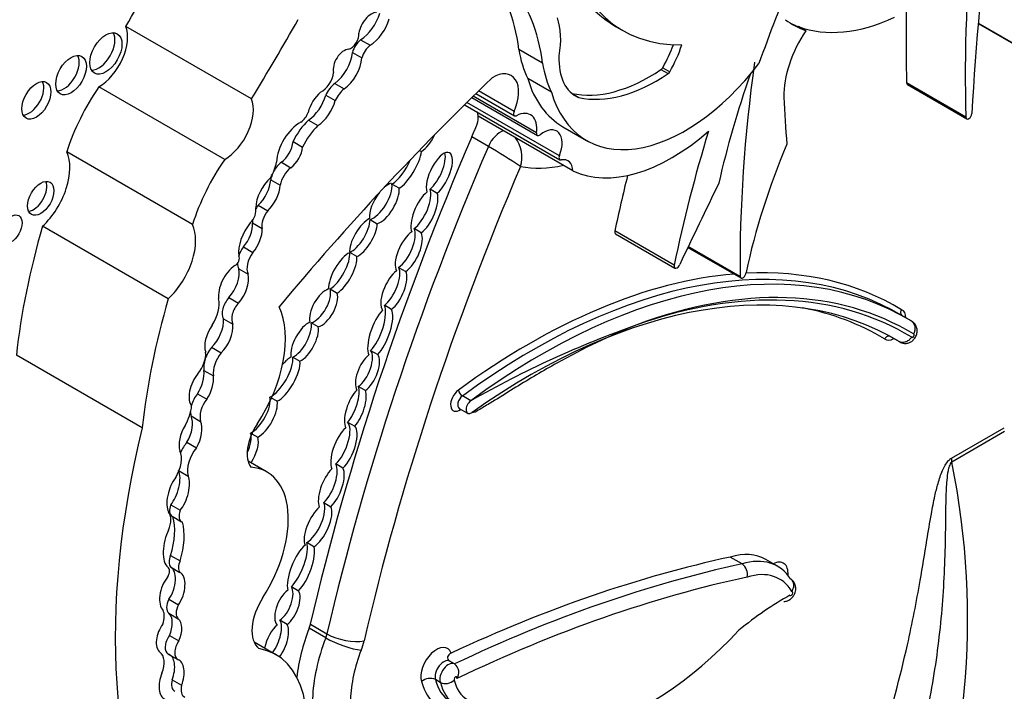
# Model space of a CAD drawing. Units: millimetres. Extents: x -37 to 205, y 10 to 289.
# Drawn here: x 63 to 69, y 138 to 142 of the extents above; entities that cross this region are included whole.
import ezdxf

# ---------------------------------------------------------------- set-up
doc = ezdxf.new("R2010")
doc.units = ezdxf.units.MM
doc.layers.add('30167', color=7, linetype='Continuous')
doc.layers.add('Défaut', color=7, linetype='Continuous')

# ---------------------------------------------------------------- blocks, each defined once
blk = doc.blocks.new('SE')
at = {"layer": '30167', "color": 7, "linetype": 'Continuous'}
for p, q in [((64.4509, 141.7341), (63.6934, 142.1714)), ((66.6444, 142.1714), (66.6872, 142.1467)), ((67.7895, 142.1454), (67.7467, 142.1702)), ((68.828, 142.1881), (69.1537, 142.0001)), ((69.1495, 142.006), (68.8283, 142.1915)), ((65.1085, 142.0904), (65.1656, 142.0575)), ((65.0588, 142.0148), (65.1159, 141.9818)), ((66.2049, 141.9497), (66.0621, 142.0321)), ((66.9282, 141.9227), (66.971, 141.8979)), ((66.9178, 141.9116), (66.9606, 141.8869)), ((64.2899, 141.3706), (63.5324, 141.808)), ((64.9526, 141.8283), (65.0097, 141.7954)), ((66.2578, 141.7749), (66.115, 141.8574)), ((68.7545, 141.6256), (68.3975, 141.8317)), ((68.4028, 141.8207), (68.7598, 141.6146)), ((64.8984, 141.7579), (64.9555, 141.7249)), ((65.7786, 141.743), (66.1732, 141.5152)), ((66.1682, 141.5304), (65.7864, 141.7507)), ((65.8031, 141.767), (66.0354, 141.6329)), ((66.0333, 141.6584), (65.8187, 141.7823)), ((66.3827, 141.7669), (66.4236, 141.7432)), ((65.7375, 141.6978), (66.3087, 141.368)), ((66.306, 141.3921), (65.7488, 141.7138)), ((66.3877, 141.3016), (65.8165, 141.6314)), ((64.7944, 141.6066), (64.8516, 141.5737)), ((66.3269, 141.567), (66.4697, 141.4845)), ((65.8779, 141.4483), (65.778, 141.506)), ((64.7018, 141.4775), (64.7589, 141.4446)), ((64.0958, 140.9786), (63.3383, 141.4159)), ((65.4622, 141.4243), (65.4751, 141.4169)), ((64.6313, 141.3529), (64.6884, 141.3199)), ((64.5673, 141.248), (64.6244, 141.2151)), ((65.3403, 141.1963), (65.2975, 141.221)), ((65.5274, 141.192), (65.5702, 141.1673)), ((64.4917, 141.0939), (64.5488, 141.0609)), ((64.4581, 140.9872), (64.5152, 140.9542)), ((65.1657, 141.0075), (65.2085, 140.9828)), ((63.9503, 140.5305), (63.1928, 140.9679)), ((65.4738, 140.9285), (65.431, 140.9533)), ((66.9969, 140.7331), (66.6399, 140.9392)), ((66.6446, 140.9215), (67.0016, 140.7154)), ((64.4026, 140.8427), (64.4597, 140.8097)), ((65.0855, 140.7847), (65.0427, 140.8095)), ((67.0799, 140.8406), (67.3995, 140.656)), ((67.3945, 140.6642), (67.0819, 140.8447)), ((64.3741, 140.7118), (64.4312, 140.6788)), ((65.3377, 140.7198), (65.3805, 140.6951)), ((64.9249, 140.5901), (64.9678, 140.5654)), ((64.3152, 140.5379), (64.3723, 140.5049)), ((65.2944, 140.4666), (65.2515, 140.4913)), ((68.4005, 140.4114), (68.3505, 140.4402)), ((64.2821, 140.4105), (64.3392, 140.3775)), ((64.8537, 140.3613), (64.8109, 140.386)), ((68.4283, 140.3955), (68.3783, 140.4243)), ((68.3062, 140.2994), (68.3562, 140.2706)), ((68.352, 140.2736), (68.3107, 140.2974)), ((64.2105, 140.2383), (64.2676, 140.2053)), ((65.1688, 140.2199), (65.2116, 140.1951)), ((63.7926, 139.7535), (63.0351, 140.1908)), ((64.7006, 140.179), (64.7434, 140.1543)), ((64.1645, 140.0995), (64.2217, 140.0666)), ((65.1376, 139.9784), (65.0948, 140.0032)), ((64.1256, 139.959), (64.1827, 139.926)), ((64.6055, 139.9133), (64.5713, 139.933)), ((65.7716, 139.9163), (65.7216, 139.9452)), ((65.703, 139.8704), (65.7529, 139.8415)), ((64.0873, 139.8254), (64.1444, 139.7924)), ((65.0302, 139.788), (65.073, 139.7633)), ((68.6675, 139.5707), (68.9857, 139.7544)), ((68.9874, 139.7305), (68.6693, 139.5468)), ((64.4531, 139.7179), (64.489, 139.6972)), ((64.0621, 139.6667), (64.1192, 139.6337)), ((64.545, 139.4871), (64.4304, 139.5533)), ((64.0148, 139.4948), (64.0697, 139.4631)), ((65.002, 139.511), (64.9592, 139.5358)), ((63.9647, 139.2899), (64.0218, 139.2569)), ((64.8868, 139.3028), (64.9297, 139.2781)), ((63.9734, 139.2205), (64.0305, 139.1875)), ((64.8276, 139.0375), (64.7848, 139.0622)), ((63.9643, 138.9852), (64.0215, 138.9523)), ((67.4059, 138.9336), (67.3345, 138.9748)), ((67.62, 138.9195), (67.5486, 138.9607)), ((63.9474, 138.9132), (63.9468, 138.9136)), ((63.9631, 138.9158), (64.0202, 138.8828)), ((64.6916, 138.7968), (64.7345, 138.7721)), ((63.9539, 138.7206), (64.011, 138.6876)), ((63.9532, 138.6368), (64.0103, 138.6038)), ((64.6653, 138.5696), (64.6225, 138.5943)), ((64.8984, 138.4885), (64.7984, 138.5463)), ((64.8057, 138.57), (64.9057, 138.5123)), ((63.9565, 138.5028), (64.0137, 138.4698)), ((64.5985, 138.387), (64.4672, 138.4628)), ((63.9495, 138.3908), (64.0066, 138.3578)), ((65.6737, 138.331), (65.6451, 138.3475)), ((63.9731, 138.2356), (64.0302, 138.2026)), ((65.5887, 138.2201), (65.5602, 138.2366))]:
    blk.add_line(p, q, dxfattribs=at)
for centre, radius, start, end in [((63.9018, 138.066), 3.9173, 56.36526, 59.70429), ((65.8791, 141.3838), 0.2006, 343.68485, 35.76328), ((68.8768, 134.4473), 6.289, 109.5523, 119.58703), ((64.0426, 138.6031), 4.7219, 337.8281, 11.52808), ((67.362, 138.8702), 0.0771, 348.27218, 55.2668), ((65.6375, 138.2801), 0.0625, 323.48268, 54.6046), ((65.5267, 138.166), 0.0781, 64.6448, 130.68127), ((65.6205, 138.287), 0.0741, 244.59238, 314.52679)]:
    blk.add_arc(centre, radius, start, end, dxfattribs=at)
for centre, major_axis, ratio, start_param, end_param in [((77.3412, 146.0292), (-6.0555, -10.4885), 0.57735, -0.96517, -0.841394), ((109.1266, 177.4071), (-29.2575, -50.6755), 0.57735, -0.547516, -0.524581), ((75.4949, 145.7768), (-4.7688, -8.2598), 0.57735, -0.904794, -0.752047), ((67.5707, 143.776), (0.9264, 1.6045), 0.57735, 2.560578, 3.141593), ((67.6136, 143.7512), (0.9264, 1.6045), 0.57735, 2.560578, 3.476725), ((58.4917, 145.6692), (-5.4201, -9.388), 0.57735, 1.531278, 1.582547), ((64.9173, 141.1933), (0.8168, 1.4147), 0.57735, 5.631561, 6.100525), ((71.7696, 141.8543), (-3.3952, -5.8807), 0.57735, -1.351397, -1.264045), ((65.0601, 141.1108), (0.8168, 1.4147), 0.57735, 5.631561, 6.100525), ((65.1745, 142.1568), (0.0551, 0.0954), 0.57735, 0.377255, 2.151065), ((65.1038, 142.2366), (-0.0912, -0.1579), 0.57735, 0.821422, 1.978351), ((65.1609, 142.2036), (-0.0912, -0.1579), 0.57735, 0.821422, 1.978351), ((65.9558, 141.8908), (0.2531, 0.4384), 0.57735, 5.258411, 5.835482), ((68.4294, 143.5202), (-0.7587, -1.3142), 0.57735, 0.09577, 0.686462), ((75.1379, 145.983), (-4.7688, -8.2598), 0.57735, -0.808927, -0.752047), ((63.5328, 142.007), (-0.1218, -0.2109), 0.57735, 0.783073, 2.724794), ((59.2491, 145.2319), (-5.4201, -9.388), 0.57735, 1.531278, 1.582547), ((68.4722, 143.4955), (0.7587, 1.3142), 0.57735, 3.078066, 3.237362), ((68.4294, 143.5202), (0.7587, 1.3142), 0.57735, 3.169828, 3.237362), ((63.5315, 142.0335), (0.0685, 0.1186), 0.57735, 3.45984, 5.964938), ((65.0495, 142.0958), (0.0348, 0.0602), 0.57735, 3.6576, 5.624195), ((68.0092, 141.9558), (0.2483, 0.4301), 0.57735, 1.461021, 2.374208), ((65.1213, 142.0212), (-0.0478, -0.0828), 0.57735, 4.11769, 5.107385), ((65.1784, 141.9882), (-0.0478, -0.0828), 0.57735, 4.11769, 5.107385), ((66.6481, 142.0749), (0.276, 0.4781), 0.57735, 4.727268, 5.00595), ((66.6909, 142.0502), (0.276, 0.4781), 0.57735, 4.727268, 5.053768), ((63.3217, 141.9024), (0.0653, 0.1131), 0.57735, 3.47592, 5.948858), ((65.0085, 141.9495), (0.046, 0.0797), 0.57735, 0.341119, 2.627696), ((64.9402, 141.9579), (-0.0842, -0.1458), 0.57735, 0.890079, 2.272195), ((64.9973, 141.9249), (-0.0842, -0.1458), 0.57735, 0.890079, 2.272195), ((66.7625, 142.5654), (-0.5015, -0.8687), 0.57735, 5.655881, 5.918166), ((66.6418, 142.1685), (0.2396, 0.415), 0.57735, 2.304033, 3.227119), ((66.9053, 142.483), (-0.5015, -0.8687), 0.57735, 5.655881, 5.918166), ((67.063, 142.512), (0.5932, 1.0275), 0.57735, 2.64106, 4.485582), ((66.9163, 141.9316), (-0.0128, -0.0222), 0.57735, 0.869929, 1.502134), ((73.2551, 144.1238), (-4.1444, -7.1783), 0.57735, -0.958516, -0.774174), ((68.4035, 134.5643), (5.6383, 9.7659), 0.57735, 1.104639, 1.280157), ((64.8727, 141.8634), (0.0522, 0.0904), 0.57735, 3.843522, 5.351439), ((65.906, 141.6862), (-0.1093, -0.1893), 0.57735, 1.752807, 3.959951), ((66.8487, 142.813), (-0.5785, -1.0019), 0.57735, 0.176411, 0.869929), ((66.8916, 142.7882), (-0.5785, -1.0019), 0.57735, 0.176411, 0.869929), ((66.9591, 141.9068), (-0.0128, -0.0222), 0.57735, 0.869929, 1.502134), ((69.9959, 141.8588), (-2.0151, -3.4903), 0.57735, -1.255352, -1.076713), ((63.1126, 141.7507), (0.0621, 0.1075), 0.57735, 3.493831, 5.930947), ((63.9203, 141.4438), (-0.4527, -0.7841), 0.57735, 4.577864, 5.067866), ((64.9753, 141.7298), (-0.0702, -0.1216), 0.57735, 4.157552, 4.813293), ((66.9202, 142.5945), (0.5932, 1.0275), 0.57735, 2.64106, 3.141593), ((68.4157, 141.8429), (0.0128, 0.0222), 0.57735, 2.389545, 3.141593), ((64.8913, 141.6721), (0.0738, 0.1279), 0.57735, 1.024283, 2.030037), ((64.7848, 141.7402), (-0.0855, -0.1481), 0.57735, 0.865292, 2.005989), ((65.0324, 141.6969), (-0.0702, -0.1216), 0.57735, 4.157552, 4.813293), ((74.9028, 146.3527), (-5.1294, -8.8843), 0.57735, -0.734731, -0.699493), ((64.2903, 141.5697), (-0.1218, -0.2109), 0.57735, 0.783073, 2.724794), ((64.8419, 141.7073), (-0.0855, -0.1481), 0.57735, 0.865292, 2.005989), ((65.7503, 141.72), (0.0128, 0.0222), 0.57735, 2.908566, 3.141593), ((64.7481, 141.6507), (0.0343, 0.0593), 0.57735, 3.948183, 5.081462), ((65.7131, 141.5646), (0.0733, 0.1269), 0.57735, 5.172279, 5.556594), ((65.7131, 141.5646), (-0.0733, -0.1269), 0.57735, -3.868184, -3.656618), ((66.0482, 141.6551), (0.0128, 0.0222), 0.57735, 1.752807, 3.871827), ((66.0401, 141.48), (-0.0917, -0.1588), 0.57735, 2.198113, 3.871827), ((68.7727, 141.6368), (0.0128, 0.0222), 0.57735, 2.389545, 5.441791), ((64.7442, 141.4292), (0.1, 0.1733), 0.57735, 0.750346, 2.317916), ((64.8485, 141.4361), (-0.1293, -0.224), 0.57735, 4.227133, 4.857737), ((64.9056, 141.4031), (-0.1293, -0.224), 0.57735, 4.227133, 4.857737), ((72.5369, 140.2658), (-5.7235, -9.9135), 0.57735, 4.915172, 5.197136), ((65.4989, 141.5199), (-0.0648, -0.1111), 0.393168, 0.668356, 1.807564), ((65.9495, 141.4352), (-0.0606, -0.1049), 0.57735, 3.689773, 4.915172), ((66.1861, 141.5374), (0.0128, 0.0222), 0.57735, 2.198113, 4.1144), ((66.2103, 141.4038), (-0.0792, -0.1371), 0.57735, 1.811308, 4.1144), ((66.9815, 142.3977), (-0.6238, -1.0804), 0.57735, 0.046972, 1.039759), ((71.6268, 141.9367), (-3.3952, -5.8807), 0.57735, -1.185009, -1.053634), ((64.6205, 141.4402), (-0.0578, -0.1001), 0.57735, 0.918105, 2.253823), ((72.6369, 140.2081), (-5.7235, -9.9135), 0.57735, 4.915172, 5.197136), ((69.3872, 141.1843), (-1.4371, -2.4892), 0.57735, 4.928346, 5.224031), ((63.1242, 141.1856), (-0.1649, -0.2856), 0.57735, 1.083817, 2.763474), ((64.6776, 141.4073), (-0.0578, -0.1001), 0.57735, 0.918105, 2.253823), ((65.3841, 141.3258), (0.0799, 0.136), 0.335374, 3.698597, 5.623652), ((65.5828, 141.2816), (-0.0596, -0.1287), 0.403847, 0.693879, 5.871536), ((65.5399, 141.3063), (-0.0596, -0.1287), 0.403847, 0.693879, 2.660332), ((66.3215, 141.3902), (0.0128, 0.0222), 0.57735, 1.811308, 3.615916), ((64.6778, 141.0064), (-0.4527, -0.7841), 0.57735, 4.577864, 5.067866), ((64.4523, 141.3186), (0.111, 0.1922), 0.57735, 4.734047, 5.209074), ((64.6414, 141.2719), (-0.0537, -0.093), 0.57735, 4.059698, 4.776484), ((72.7511, 140.1421), (-5.6428, -9.7735), 0.57735, 4.918824, 5.197136), ((65.3412, 141.3506), (0.0799, 0.136), 0.335374, 3.698597, 5.055219), ((66.6245, 142.6039), (-0.7046, -1.2204), 0.57735, 0.197128, 0.485655), ((66.2843, 141.2348), (-0.0733, -0.1269), 0.57735, 2.415001, 3.615916), ((64.6414, 141.2719), (-0.0537, -0.093), 0.57735, 4.97907, 5.279691), ((64.6985, 141.2389), (-0.0537, -0.093), 0.57735, 4.059698, 5.279691), ((71.2698, 142.1428), (-3.3952, -5.8807), 0.57735, -1.108275, -1.053634), ((63.139, 141.1605), (0.0561, 0.0971), 0.57735, 3.533471, 5.891307), ((64.5973, 141.1421), (0.0855, 0.1481), 0.57735, 1.050223, 2.314845), ((64.4583, 141.1947), (-0.0772, -0.1338), 0.57735, 1.095414, 2.280035), ((64.5155, 141.1618), (-0.0772, -0.1338), 0.57735, 1.095414, 2.280035), ((65.2084, 141.1302), (0.0729, 0.121), 0.43331, 3.592644, 5.780442), ((65.2512, 141.1054), (-0.0729, -0.121), 0.43331, 3.613633, 4.089457), ((125.7427, 122.8455), (-52.2432, -90.4876), 0.577353, -1.44298, -1.437747), ((65.2512, 141.1054), (-0.0729, -0.121), 0.43331, 4.43536, 5.783492), ((65.2512, 141.1054), (0.0729, 0.121), 0.43331, 3.592644, 5.780442), ((65.4931, 141.0528), (-0.0611, -0.1341), 0.403836, 3.810648, 5.943003), ((65.4502, 141.0775), (0.0611, 0.1341), 0.403836, 3.748669, 5.890566), ((65.4931, 141.0528), (0.0611, 0.1341), 0.403836, 3.748669, 5.890566), ((64.5259, 141.0438), (-0.0491, -0.0851), 0.57735, 4.442237, 4.696542), ((64.4277, 141.0342), (0.0358, 0.0621), 0.57735, 4.250078, 5.77139), ((64.583, 141.0108), (-0.0491, -0.0851), 0.57735, 4.442237, 5.716612), ((63.8817, 140.7483), (-0.1649, -0.2856), 0.57735, 1.083817, 2.763474), ((64.5096, 140.8883), (0.0963, 0.1668), 0.57735, 1.290024, 2.494772), ((64.3559, 140.9209), (-0.0724, -0.1254), 0.57735, 1.259687, 2.417809), ((64.5259, 141.0438), (-0.0491, -0.0851), 0.57735, -0.771133, -0.566573), ((65.1254, 140.9002), (-0.0696, -0.1164), 0.391639, 3.673706, 5.818411), ((65.0825, 140.925), (0.0696, 0.1164), 0.391639, 3.63321, 5.704562), ((65.1254, 140.9002), (0.0696, 0.1164), 0.391639, 3.63321, 5.704562), ((65.4896, 141.2229), (-1.7515, -3.0337), 0.57735, 5.113968, 5.362758), ((64.413, 140.8879), (-0.0724, -0.1254), 0.57735, 1.259687, 2.417809), ((65.3989, 140.8148), (-0.0611, -0.128), 0.427817, 3.753215, 6.002979), ((65.356, 140.8395), (0.0611, 0.128), 0.427817, 3.75573, 5.970816), ((65.3989, 140.8148), (0.0611, 0.128), 0.427817, 3.75573, 5.970816), ((66.6574, 140.9437), (0.0128, 0.0222), 0.57735, 2.087958, 3.141593), ((64.4461, 140.7914), (-0.056, -0.097), 0.57735, 4.508324, 5.05221), ((64.5032, 140.7584), (-0.056, -0.097), 0.57735, 4.508324, 5.925979), ((65.0008, 140.6846), (-0.071, -0.1251), 0.379022, 3.6111, 5.753518), ((64.958, 140.7093), (0.071, 0.1251), 0.379022, 3.726035, 5.822662), ((66.1432, 136.6171), (-2.2073, -3.8231), 0.57735, 3.130744, 4.062461), ((66.1932, 136.5883), (-2.2073, -3.8231), 0.57735, 3.130744, 4.062461), ((64.3539, 140.7611), (0.0175, 0.0304), 0.57735, 3.814705, 6.071921), ((64.4461, 140.7914), (-0.056, -0.097), 0.57735, 5.513502, 5.925979), ((65.0008, 140.6846), (0.071, 0.1251), 0.379022, 3.726035, 5.822662), ((67.0144, 140.7376), (0.0128, 0.0222), 0.57735, 2.087958, 5.042051), ((64.3613, 140.6116), (0.0771, 0.1335), 0.57735, 0.879031, 2.503138), ((64.2714, 140.6237), (-0.0747, -0.1294), 0.57735, 1.212388, 2.595561), ((64.3286, 140.5907), (-0.0747, -0.1294), 0.57735, 1.212388, 2.595561), ((65.3085, 140.5819), (-0.0587, -0.1267), 0.418294, 3.766939, 6.09261), ((65.2657, 140.6066), (0.0587, 0.1267), 0.418294, 3.79801, 5.973791), ((65.3085, 140.5819), (0.0587, 0.1267), 0.418294, 3.79801, 5.973791), ((66.1218, 136.6295), (-2.2224, -3.8493), 0.57735, 3.522693, 4.062461), ((66.1242, 136.4626), (-2.2073, -3.8231), 0.57735, 3.132244, 4.03759), ((67.4123, 140.6783), (0.0128, 0.0222), 0.57735, 2.534537, 5.513718), ((66.1218, 136.6295), (-2.2224, -3.8493), 0.57735, 3.131107, 3.497648), ((64.886, 140.4762), (-0.0645, -0.1129), 0.489515, 3.648368, 5.815212), ((64.8432, 140.5009), (0.0645, 0.1129), 0.489515, 3.614003, 5.849898), ((64.886, 140.4762), (0.0645, 0.1129), 0.489515, 3.614003, 5.849898), ((66.236, 136.5635), (-2.177, -3.7706), 0.57735, 3.129584, 3.751994), ((66.167, 136.4379), (-2.2376, -3.8756), 0.57735, 3.131126, 3.734598), ((66.2471, 140.7855), (-1.7515, -3.0337), 0.57735, 5.113968, 5.362758), ((64.1307, 140.4309), (0.0886, 0.1535), 0.57735, 4.664734, 5.700168), ((64.3438, 140.4819), (-0.0488, -0.0845), 0.57735, 4.35398, 5.962651), ((64.4009, 140.4489), (-0.0488, -0.0845), 0.57735, 4.35398, 5.962651), ((64.1922, 140.0224), (0.3279, 0.5679), 0.57735, 4.609401, 5.908509), ((65.2266, 140.329), (-0.0548, -0.1501), 0.347044, 3.761829, 5.963526), ((65.1837, 140.3537), (0.0548, 0.1501), 0.347044, 3.752252, 5.980297), ((65.2266, 140.329), (0.0548, 0.1501), 0.347044, 3.752252, 5.980297), ((66.0528, 136.5038), (-2.1921, -3.7969), 0.57735, 3.132607, 3.33946), ((68.3208, 140.3742), (-0.0512, -0.0887), 0.57735, 2.352116, 3.228542), ((64.1976, 140.3371), (-0.0578, -0.1212), 0.515376, 0.898038, 2.440015), ((64.7712, 140.271), (-0.0651, -0.1192), 0.443125, 3.634499, 5.795264), ((64.7283, 140.2957), (0.0651, 0.1192), 0.443125, 3.692468, 5.776923), ((68.3422, 140.3619), (-0.0361, -0.0625), 0.57735, 3.141593, 3.204482), ((68.3922, 140.333), (-0.0361, -0.0625), 0.57735, 3.141593, 3.247269), ((64.2548, 140.3042), (0.0578, 0.1212), 0.515376, 1.232081, 2.682002), ((64.2548, 140.3042), (-0.0578, -0.1212), 0.515376, 0.898038, 2.440015), ((64.7712, 140.271), (0.0651, 0.1192), 0.443125, 3.692468, 5.776923), ((68.3208, 140.3742), (-0.0512, -0.0887), 0.57735, -0.10583, 0.789477), ((68.3422, 140.3619), (-0.0361, -0.0625), 0.57735, -0.102718, 0), ((68.3922, 140.333), (-0.0361, -0.0625), 0.57735, -0.124373, -0.001181), ((68.4351, 140.3083), (-0.00577, -0.00999), 0.57735, -0.296928, 3.423843), ((64.0836, 140.1468), (0.065, 0.1126), 0.57735, 4.43299, 5.58284), ((64.2617, 140.1712), (-0.0694, -0.1201), 0.57735, 4.476094, 5.63606), ((64.3188, 140.1383), (-0.0694, -0.1201), 0.57735, 4.476094, 5.63606), ((65.1071, 140.1116), (0.0513, 0.1163), 0.44653, 3.750909, 6.058078), ((64.6066, 140.0721), (0.0789, 0.1366), 0.380277, 3.645381, 5.798887), ((64.6494, 140.0474), (0.0789, 0.1366), 0.380277, 3.645381, 5.798887), ((64.6494, 140.0474), (-0.0789, -0.1366), 0.380277, 3.698416, 4.243694), ((65.15, 140.0869), (-0.0513, -0.1163), 0.44653, 3.807701, 6.008557), ((65.15, 140.0869), (0.0513, 0.1163), 0.44653, 3.750909, 6.058078), ((64.0918, 140.0271), (-0.0463, -0.1171), 0.490543, 1.154387, 2.415271), ((64.1489, 139.9941), (0.0463, 0.1171), 0.490543, 0.96311, 2.911772), ((64.1489, 139.9941), (-0.0463, -0.1171), 0.490543, 1.154387, 2.415271), ((65.0769, 139.8694), (-0.0461, -0.1256), 0.375096, 3.769185, 5.998675), ((65.034, 139.8941), (0.0461, 0.1256), 0.375096, 3.858237, 5.885019), ((65.0769, 139.8694), (0.0461, 0.1256), 0.375096, 3.858237, 5.885019), ((65.7046, 139.9227), (0.0382, 0.0662), 0.57735, 0.920868, 4.03759), ((65.7187, 139.968), (-0.0179, 0.0244), 0.494086, 0.726248, 2.297044), ((64.1687, 139.8997), (-0.0599, -0.1038), 0.57735, 4.461223, 5.148233), ((64.2258, 139.8667), (-0.0599, -0.1038), 0.57735, 4.461223, 5.780383), ((64.4766, 139.8405), (0.0706, 0.1222), 0.426186, 3.722805, 5.840375), ((64.5194, 139.8158), (0.0706, 0.1222), 0.426186, 3.722805, 5.840375), ((65.726, 139.9104), (0.0231, 0.04), 0.57735, 0.920868, 3.141593), ((65.776, 139.8815), (0.0231, 0.04), 0.57735, 0.920868, 4.03759), ((63.9553, 139.8234), (0.0962, 0.1667), 0.57735, 4.704482, 5.394636), ((64.1687, 139.8997), (-0.0599, -0.1038), 0.57735, -0.742001, -0.502802), ((65.732, 139.8517), (0.0175, -0.0248), 0.510099, 3.792793, 3.877483), ((64.0271, 139.7318), (-0.0395, -0.1136), 0.498046, 1.142022, 2.689622), ((64.0842, 139.6988), (-0.0395, -0.1136), 0.498046, 1.142022, 2.689622), ((64.9651, 139.6546), (0.0572, 0.1386), 0.400966, 3.867438, 6.129034), ((66.8943, 140.3719), (-2.3077, -3.9971), 0.57735, 5.181457, 5.960966), ((64.0842, 139.6988), (0.0395, 0.1136), 0.498046, 1.114875, 2.563124), ((64.5861, 139.6901), (0.1138, 0.1971), 0.57735, 1.467808, 2.889366), ((65.0079, 139.6299), (-0.0572, -0.1386), 0.400966, 3.798118, 5.957857), ((65.0079, 139.6299), (0.0572, 0.1386), 0.400966, 3.867438, 6.129034), ((64.359, 139.613), (0.0715, 0.1298), 0.431818, 4.865413, 5.900979), ((64.4018, 139.5882), (0.0715, 0.1298), 0.431818, 4.595677, 5.900979), ((63.9175, 139.5032), (0.0793, 0.1374), 0.57735, 4.688303, 5.911238), ((64.1158, 139.5902), (-0.076, -0.1317), 0.57735, 4.450557, 4.939838), ((64.173, 139.5573), (-0.076, -0.1317), 0.57735, 4.450557, 5.779724), ((68.7818, 139.5047), (-0.0808, 0.1399), 0.57735, 0.785398, 0.959931), ((63.9526, 139.3901), (-0.0399, -0.1261), 0.439045, 0.802338, 2.692255), ((64.2354, 138.951), (-0.3096, -0.5362), 0.57735, 1.49397, 3.421187), ((64.932, 139.3913), (-0.0554, -0.1336), 0.4161, 3.875262, 5.901203), ((64.8892, 139.416), (0.0554, 0.1336), 0.4161, 3.895962, 5.966351), ((64.932, 139.3913), (0.0554, 0.1336), 0.4161, 3.895962, 5.966351), ((64.0097, 139.3571), (0.0399, 0.1261), 0.439045, 0.843758, 2.753205), ((64.0097, 139.3571), (-0.0399, -0.1261), 0.439045, 0.802338, 2.692255), ((64.0114, 139.2862), (0.038, 0.0658), 0.57735, 1.839987, 3.141593), ((64.0685, 139.2533), (0.038, 0.0658), 0.57735, 1.839987, 3.254552), ((64.8518, 139.1626), (-0.0635, -0.1315), 0.41623, 3.904404, 5.954835), ((64.8089, 139.1873), (0.0635, 0.1315), 0.41623, 3.708177, 5.948593), ((64.8518, 139.1626), (0.0635, 0.1315), 0.41623, 3.708177, 5.948593), ((63.8764, 139.1481), (0.0632, 0.1094), 0.57735, 4.939584, 6.064784), ((63.6952, 138.9647), (0.2075, 0.3594), 0.57735, 5.08853, 5.768237), ((63.988, 139.0468), (0.0271, 0.1401), 0.447665, 0.958792, 2.903069), ((63.7523, 138.9317), (0.2075, 0.3594), 0.57735, 5.08853, 5.768237), ((64.749, 138.9047), (-0.0626, -0.1535), 0.348862, 3.696574, 5.840612), ((64.7062, 138.9294), (0.0626, 0.1535), 0.348862, 3.827694, 5.882329), ((64.749, 138.9047), (0.0626, 0.1535), 0.348862, 3.827694, 5.882329), ((64.0067, 138.9743), (-0.037, -0.064), 0.57735, 4.870861, 6.081677), ((64.8752, 128.4974), (5.8128, 10.0681), 0.57735, 0.481585, 0.690426), ((67.232, 138.4124), (-0.3166, -0.5483), 0.57735, 3.141593, 3.696139), ((67.3034, 138.3712), (-0.3166, -0.5483), 0.57735, 2.849521, 3.696139), ((63.9226, 138.8703), (-0.0248, -0.0429), 0.57735, 1.50121, 3.163945), ((63.9171, 138.7981), (-0.0409, -0.1199), 0.540055, 1.064365, 3.061573), ((64.0638, 138.9413), (-0.037, -0.064), 0.57735, 4.870861, 6.081677), ((64.9466, 128.4561), (5.8128, 10.0681), 0.57735, 0.481585, 0.696835), ((67.588, 138.8214), (-0.0674, -0.1168), 0.57735, 2.27045, 3.865599), ((63.9743, 138.7651), (0.0409, 0.1199), 0.540055, 0.94687, 2.901426), ((63.9743, 138.7651), (-0.0409, -0.1199), 0.540055, 1.064365, 3.061573), ((64.9894, 128.4314), (5.7825, 10.0156), 0.57735, 0.481389, 0.699907), ((67.3463, 138.3464), (-0.2863, -0.4959), 0.57735, 2.830404, 3.699909), ((64.6246, 138.6972), (0.0517, 0.1135), 0.499762, 3.852827, 5.96149), ((63.9959, 138.7026), (-0.0393, -0.0681), 0.57735, 4.780618, 6.193427), ((64.6342, 138.6365), (0.1272, 0.2204), 0.57735, 1.470792, 3.051623), ((64.6675, 138.6725), (-0.0517, -0.1135), 0.499762, 3.854442, 6.096535), ((64.6675, 138.6725), (0.0517, 0.1135), 0.499762, 3.852827, 5.96149), ((67.6625, 137.1829), (0.9453, 1.6373), 0.57735, 0.761539, 0.992735), ((67.7022, 138.7554), (-0.0068, -0.0118), 0.57735, -0.169021, 3.470453), ((64.053, 138.6696), (-0.0393, -0.0681), 0.57735, 4.780618, 6.193427), ((63.8383, 138.569), (0.0618, 0.107), 0.57735, 5.049948, 5.886558), ((63.8975, 138.5356), (-0.0457, -0.1073), 0.576833, 1.50989, 2.969543), ((63.9547, 138.5026), (-0.0457, -0.1073), 0.576833, 1.50989, 2.969543), ((63.9547, 138.5026), (0.0457, 0.1073), 0.576833, 1.146472, 2.965537), ((64.5999, 138.455), (-0.0528, -0.1255), 0.427384, 3.837421, 5.114849), ((64.5571, 138.4797), (0.0528, 0.1255), 0.427384, 4.202282, 6.008396), ((64.5999, 138.455), (0.0528, 0.1255), 0.427384, 4.192995, 6.008396), ((65.3317, 138.5045), (-0.4337, -0.7512), 0.57735, 4.981432, 5.359024), ((64.7239, 138.5521), (0.0606, 0.1049), 0.57735, 4.981432, 5.197136), ((63.9932, 138.4665), (0.0437, 0.0757), 0.57735, 1.420606, 3.141593), ((65.4317, 138.4468), (-0.4337, -0.7512), 0.57735, 4.981432, 5.458178), ((64.8238, 138.4944), (0.0606, 0.1049), 0.57735, 4.981432, 5.197136), ((64.9977, 138.4808), (0.1509, -0.0578), 0.217032, 4.079536, 5.650332), ((65.0148, 138.5363), (0.1574, -0.0366), 0.380475, 4.03815, 5.608946), ((66.8517, 139.6609), (0.9572, 1.6579), 0.57735, 2.975628, 4.333722), ((64.0503, 138.4335), (0.0437, 0.0757), 0.57735, 1.420606, 3.175451), ((64.1532, 137.6157), (-0.4453, -0.7713), 0.57735, 1.857286, 3.351259), ((64.9381, 138.4284), (0.1414, 0.2449), 0.57735, 4.981432, 5.197136), ((65.5659, 138.3092), (-0.0667, -0.1155), 0.57735, 2.697345, 5.795964), ((63.8285, 138.2846), (0.0683, 0.1182), 0.57735, 4.960432, 6.252091), ((63.9132, 138.2709), (-0.0383, -0.119), 0.546342, 1.448422, 3.149246), ((65.5459, 138.3809), (-0.3529, -0.6112), 0.57735, 4.981432, 5.454035), ((63.9703, 138.2379), (-0.0383, -0.119), 0.546342, 1.448422, 3.149246), ((65.6087, 138.2845), (-0.0364, -0.0631), 0.57735, 3.141056, 5.838642), ((65.6373, 138.268), (-0.0364, -0.0631), 0.57735, 3.141056, 5.838642), ((63.9703, 138.2379), (0.0383, 0.119), 0.546342, 1.428556, 3.108707), ((65.6801, 138.2432), (-0.0061, -0.0106), 0.57735, 1.861975, 5.980904), ((64.0363, 138.2479), (0.0471, 0.0815), 0.57735, 2.037066, 3.141593), ((64.0934, 138.215), (0.0471, 0.0815), 0.57735, 2.037066, 3.196912), ((65.8536, 138.5533), (-0.2755, -0.4772), 0.57735, 5.744671, 6.250198), ((65.8964, 138.5286), (-0.2452, -0.4247), 0.57735, 5.744664, 6.257988), ((65.925, 138.5121), (-0.2452, -0.4247), 0.57735, 5.744664, 6.257988), ((65.9678, 138.4873), (-0.2149, -0.3722), 0.57735, 5.735426, 6.267522)]:
    blk.add_ellipse(centre, major_axis=major_axis, ratio=ratio, start_param=start_param, end_param=end_param, dxfattribs=at)
for centre, major_axis in [((63.5743, 142.0088), (0.0685, 0.1186)), ((63.3645, 141.8776), (0.0653, 0.1131)), ((63.1554, 141.726), (0.0621, 0.1075)), ((63.1818, 141.1358), (0.0561, 0.0971)), ((63.0025, 140.9492), (0.0475, 0.0822))]:
    blk.add_ellipse(centre, major_axis=major_axis, ratio=0.57735, dxfattribs=at)
blk.add_open_spline([(65.778, 141.506), (65.7945, 141.5445), (65.8112, 141.583)], degree=2, dxfattribs=at)
for points, knots in [([(68.3743, 140.4262), (68.3719, 140.4276), (68.3698, 140.4295), (68.368, 140.4318), (68.3663, 140.4341), (68.3649, 140.4368), (68.3641, 140.4397), (68.3632, 140.4427), (68.3628, 140.4459), (68.3629, 140.4491), (68.363, 140.4524), (68.3636, 140.4558), (68.3647, 140.459), (68.3649, 140.4595), (68.3651, 140.4601), (68.3653, 140.4606), (68.3659, 140.4622), (68.3666, 140.4637), (68.3674, 140.4652)], [0, 0, 0, 0, 0.214363, 0.214363, 0.214363, 0.428714, 0.428714, 0.428714, 0.643246, 0.643246, 0.643246, 0.858107, 0.858107, 0.858107, 0.893808, 0.893808, 0.893808, 1, 1, 1, 1]), ([(68.3566, 140.2715), (68.3607, 140.2689), (68.3704, 140.263), (68.3899, 140.2609), (68.4103, 140.2645), (68.4287, 140.2739), (68.445, 140.2892), (68.4573, 140.3106), (68.4623, 140.3351), (68.459, 140.3592), (68.4481, 140.3796), (68.4347, 140.3932), (68.4257, 140.3962), (68.4232, 140.397)], [0, 0, 0, 0, 0.059625, 0.159407, 0.249214, 0.337085, 0.431853, 0.545201, 0.659971, 0.762122, 0.864787, 0.968673, 1, 1, 1, 1]), ([(68.4243, 140.3973), (68.4291, 140.3946), (68.4334, 140.3907), (68.4368, 140.3861), (68.4403, 140.3816), (68.443, 140.3761), (68.4447, 140.3702), (68.4465, 140.3643), (68.4473, 140.3579), (68.4471, 140.3513), (68.447, 140.3448), (68.4459, 140.338), (68.4439, 140.3315), (68.443, 140.3285), (68.4419, 140.3255), (68.4407, 140.3225), (68.4401, 140.3213), (68.4396, 140.32), (68.439, 140.3188)], [0, 0, 0, 0, 0.214139, 0.214139, 0.214139, 0.428272, 0.428272, 0.428272, 0.642507, 0.642507, 0.642507, 0.857015, 0.857015, 0.857015, 0.95667, 0.95667, 0.95667, 1, 1, 1, 1]), ([(66.7721, 140.3737), (66.6115, 140.3089), (66.4527, 140.2332), (66.2086, 140.0974), (66.1267, 140.0488), (66.0015, 139.972), (65.9594, 139.9456), (65.895, 139.9058), (65.8734, 139.8925), (65.8401, 139.8728), (65.8288, 139.8663), (65.8056, 139.8539), (65.7899, 139.8402), (65.7796, 139.8461)], [0, 0, 0, 0, 0.5, 0.5, 0.75, 0.75, 0.875, 0.875, 0.9375, 0.9375, 0.96875, 0.96875, 1, 1, 1, 1]), ([(68.302, 140.3025), (68.2996, 140.3039), (68.2968, 140.3048), (68.294, 140.3051), (68.2911, 140.3055), (68.2881, 140.3053), (68.2851, 140.3046), (68.2821, 140.3039), (68.2791, 140.3026), (68.2763, 140.3009), (68.2735, 140.2992), (68.2708, 140.297), (68.2686, 140.2945), (68.2682, 140.2941), (68.2678, 140.2937), (68.2674, 140.2933), (68.2664, 140.292), (68.2654, 140.2906), (68.2645, 140.2892)], [0, 0, 0, 0, 0.214371, 0.214371, 0.214371, 0.428731, 0.428731, 0.428731, 0.643266, 0.643266, 0.643266, 0.858122, 0.858122, 0.858122, 0.893482, 0.893482, 0.893482, 1, 1, 1, 1]), ([(68.4279, 140.2997), (68.4271, 140.2986), (68.4262, 140.2975), (68.4254, 140.2964), (68.4235, 140.2939), (68.4214, 140.2914), (68.4192, 140.2892), (68.4145, 140.2843), (68.4091, 140.28), (68.4035, 140.2766), (68.3978, 140.2733), (68.3918, 140.2708), (68.3858, 140.2694), (68.3798, 140.268), (68.3737, 140.2676), (68.3679, 140.2683), (68.3622, 140.269), (68.3568, 140.2709), (68.352, 140.2736)], [0, 0, 0, 0, 0.043904, 0.043904, 0.043904, 0.142883, 0.142883, 0.142883, 0.357411, 0.357411, 0.357411, 0.571672, 0.571672, 0.571672, 0.785833, 0.785833, 0.785833, 1, 1, 1, 1]), ([(68.2421, 137.8588), (68.3055, 138.0559), (68.3586, 138.2527), (68.4023, 138.4469), (68.4316, 138.5767), (68.4567, 138.7055), (68.4791, 138.8334), (68.4933, 138.9145), (68.5064, 138.9953), (68.5196, 139.0761), (68.5282, 139.1291), (68.5369, 139.1822), (68.5464, 139.2355), (68.5529, 139.2712), (68.5597, 139.3071), (68.5677, 139.3433), (68.5732, 139.368), (68.5793, 139.3929), (68.5865, 139.418), (68.594, 139.4442), (68.6027, 139.4708), (68.6142, 139.4969), (68.6189, 139.5073), (68.624, 139.5178), (68.6298, 139.5278), (68.6357, 139.5378), (68.6424, 139.5477), (68.6499, 139.556), (68.6543, 139.5608), (68.6591, 139.5651), (68.6639, 139.5684), (68.6651, 139.5692), (68.6663, 139.57), (68.6675, 139.5707)], [0, 0, 0, 0, 0.337625, 0.337625, 0.337625, 0.562878, 0.562878, 0.562878, 0.705729, 0.705729, 0.705729, 0.799485, 0.799485, 0.799485, 0.862284, 0.862284, 0.862284, 0.90529, 0.90529, 0.90529, 0.950403, 0.950403, 0.950403, 0.968416, 0.968416, 0.968416, 0.986726, 0.986726, 0.986726, 0.997377, 0.997377, 0.997377, 1, 1, 1, 1]), ([(68.6693, 139.5468), (68.662, 139.5426), (68.6575, 139.5315), (68.6511, 139.5126), (68.6489, 139.5032), (68.6433, 139.475), (68.6411, 139.4565), (68.6359, 139.4019), (68.6346, 139.3662), (68.6317, 139.2596), (68.6316, 139.1891), (68.6282, 138.9764), (68.6229, 138.8332), (68.5995, 138.542), (68.5817, 138.3938), (68.5331, 138.0963), (68.5023, 137.9466), (68.4645, 137.7957)], [0, 0, 0, 0, 0.015625, 0.015625, 0.03125, 0.03125, 0.0625, 0.0625, 0.125, 0.125, 0.25, 0.25, 0.5, 0.5, 0.75, 0.75, 1, 1, 1, 1]), ([(67.6584, 138.708), (67.6625, 138.7081), (67.6724, 138.7083), (67.6893, 138.7154), (67.7068, 138.7285), (67.7222, 138.7493), (67.7305, 138.775), (67.7293, 138.8013), (67.7202, 138.823), (67.708, 138.8381), (67.6992, 138.8421), (67.6968, 138.8432)], [0, 0, 0, 0, 0.061672, 0.170052, 0.283667, 0.415518, 0.579732, 0.708311, 0.833937, 0.960814, 1, 1, 1, 1]), ([(67.7065, 138.7679), (67.707, 138.7687), (67.7074, 138.7695), (67.7079, 138.7704), (67.7098, 138.7739), (67.7115, 138.7774), (67.7129, 138.781), (67.7154, 138.7872), (67.7171, 138.7936), (67.7178, 138.7998), (67.7184, 138.806), (67.7181, 138.8121), (67.7168, 138.8176), (67.7155, 138.8232), (67.7131, 138.8284), (67.7099, 138.8328), (67.7067, 138.8372), (67.7025, 138.8409), (67.6978, 138.8437)], [0, 0, 0, 0, 0.029938, 0.029938, 0.029938, 0.153049, 0.153049, 0.153049, 0.36602, 0.36602, 0.36602, 0.577652, 0.577652, 0.577652, 0.788811, 0.788811, 0.788811, 1, 1, 1, 1]), ([(65.6547, 138.397), (65.6423, 138.3912), (65.6347, 138.383), (65.63, 138.3651), (65.6326, 138.3548), (65.6451, 138.3475)], [0, 0, 0, 0, 0.5, 0.5, 1, 1, 1, 1])]:
    blk.add_open_spline(points, degree=3, knots=knots, dxfattribs=at)

msp = doc.modelspace()

# ---------------------------------------------------------------- block references
at = {"layer": 'Défaut'}
msp.add_blockref('SE', (0, 0), dxfattribs=at)

doc.saveas('drawing.dxf')
